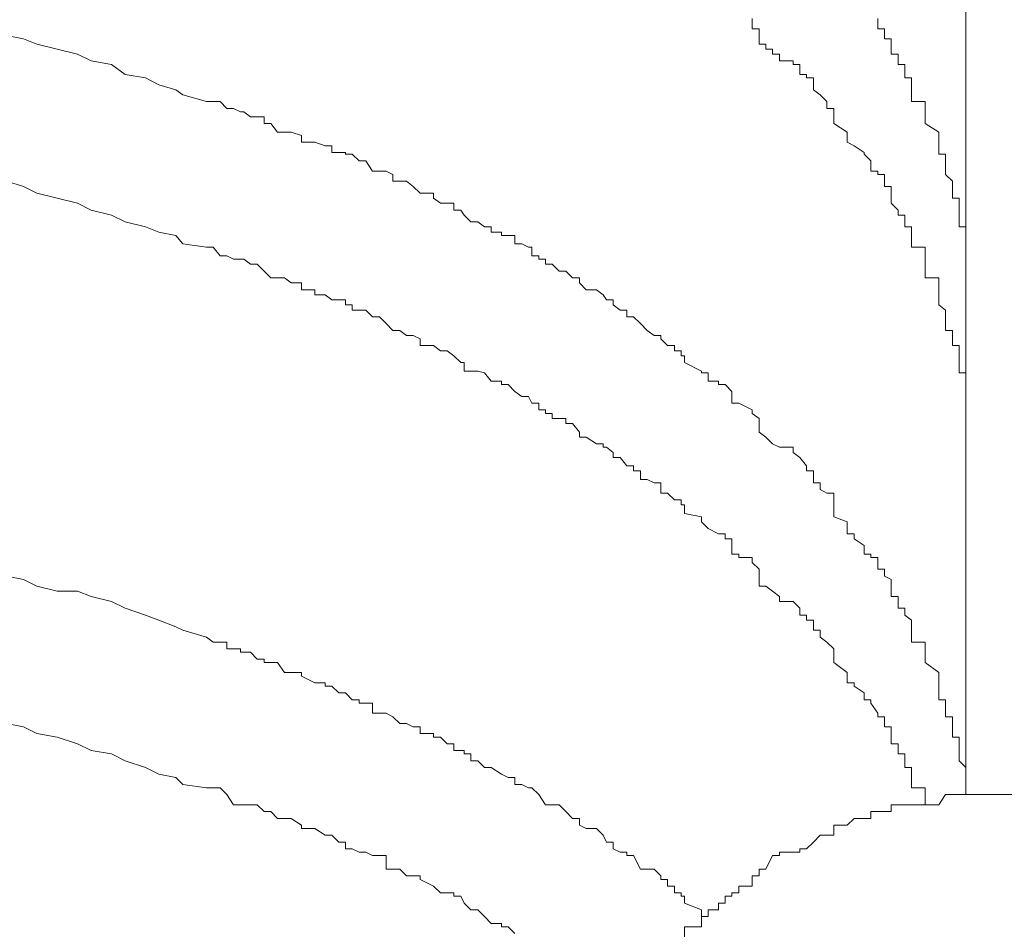
# Model space of a CAD drawing. Units: inches. Extents: x -2681 to 2304, y -2311 to 537.
# Drawn here: x -809 to -804, y -1068 to -1062 of the extents above; entities that cross this region are included whole.
import ezdxf

# ---------------------------------------------------------------- set-up
doc = ezdxf.new("R2010")
doc.units = ezdxf.units.IN
doc.header["$MEASUREMENT"] = 0
doc.layers.add('图层 1', color=7, linetype='Continuous')

msp = doc.modelspace()

# ---------------------------------------------------------------- linework, layer by layer
at = {"layer": '图层 1', "color": 7, "lineweight": 9}
for points in [[(-803.9085, -1061.7075), (-803.9085, -1063.9813)], [(-805.1381, -1062.3028), (-805.1381, -1062.3613), (-805.0991, -1062.3613), (-805.0991, -1062.4004), (-805.0991, -1062.4004), (-805.0991, -1062.4199), (-805.0991, -1062.4199), (-805.0991, -1062.4492), (-805.0601, -1062.4492), (-805.0601, -1062.4785), (-805.021, -1062.4785), (-805.021, -1062.5077), (-804.982, -1062.5077), (-804.982, -1062.5468), (-804.9039, -1062.5468), (-804.9039, -1062.5663), (-804.8649, -1062.5663), (-804.8649, -1062.6248), (-804.8258, -1062.6248), (-804.8258, -1062.6444), (-804.7868, -1062.6444), (-804.7868, -1062.6834), (-804.7868, -1062.7127), (-804.7478, -1062.7419), (-804.7087, -1062.781), (-804.7087, -1062.82), (-804.6697, -1062.82), (-804.6697, -1062.8395), (-804.6697, -1062.8395), (-804.6697, -1062.8688), (-804.6697, -1062.9078), (-804.5916, -1062.9566), (-804.5916, -1062.9762), (-804.5916, -1062.9762), (-804.5916, -1063.0152), (-804.5526, -1063.0347), (-804.4941, -1063.0737), (-804.4941, -1063.0835), (-804.455, -1063.1225), (-804.455, -1063.1811), (-804.416, -1063.1811), (-804.416, -1063.2006), (-804.3769, -1063.2006), (-804.3769, -1063.2396), (-804.3769, -1063.2689), (-804.3379, -1063.2689), (-804.3379, -1063.308), (-804.3379, -1063.3372), (-804.3379, -1063.3665), (-804.2989, -1063.4055), (-804.2989, -1063.4348), (-804.2598, -1063.4348), (-804.2598, -1063.4739), (-804.2598, -1063.5031), (-804.2208, -1063.5031), (-804.2208, -1063.5324), (-804.2208, -1063.5519), (-804.2208, -1063.5519), (-804.2208, -1063.6007)], [(-804.416, -1062.3028), (-804.416, -1062.3613), (-804.3769, -1062.3613), (-804.3769, -1062.4004), (-804.3769, -1062.4199), (-804.3379, -1062.4199), (-804.3379, -1062.4492), (-804.3379, -1062.4785), (-804.3379, -1062.5077), (-804.2989, -1062.5077), (-804.2989, -1062.5468), (-804.2989, -1062.5663), (-804.2598, -1062.5663), (-804.2598, -1062.6248), (-804.2598, -1062.6444), (-804.2208, -1062.6444), (-804.2208, -1062.6834), (-804.2208, -1062.7127), (-804.2208, -1062.7127)], [(-809.432, -1062.4004), (-809.3344, -1062.4199), (-809.2563, -1062.4492), (-809.1392, -1062.4785), (-809.0221, -1062.5077), (-808.9441, -1062.5468), (-808.827, -1062.5663), (-808.7489, -1062.6248), (-808.6318, -1062.6444), (-808.5537, -1062.6834), (-808.4561, -1062.7127), (-808.4171, -1062.7419), (-808.2805, -1062.781)], [(-804.2208, -1062.7127), (-804.2208, -1062.7419), (-804.2208, -1062.781), (-804.1427, -1062.781), (-804.1427, -1062.82), (-804.1427, -1062.8395), (-804.1427, -1062.8395), (-804.1427, -1062.8688), (-804.1427, -1062.9078), (-804.0647, -1062.9566), (-804.0647, -1062.9762), (-804.0647, -1063.0152), (-804.0647, -1063.0152), (-804.0647, -1063.0347), (-804.0647, -1063.0737), (-804.0647, -1063.0835), (-804.0256, -1063.0835), (-804.0256, -1063.1225), (-804.0256, -1063.1811), (-804.0256, -1063.2006), (-803.9866, -1063.2396), (-803.9866, -1063.2689), (-803.9866, -1063.308), (-803.9866, -1063.3372), (-803.9476, -1063.3372)], [(-807.2851, -1063.1811), (-807.3241, -1063.1811), (-807.3631, -1063.1225), (-807.4022, -1063.1225), (-807.4412, -1063.0835), (-807.4412, -1063.0835), (-807.4802, -1063.0835), (-807.4802, -1063.0737), (-807.5193, -1063.0737), (-807.5583, -1063.0737), (-807.5583, -1063.0347), (-807.5973, -1063.0347), (-807.5973, -1063.0347), (-807.6559, -1063.0152), (-807.6559, -1063.0152), (-807.734, -1063.0152), (-807.734, -1062.9762), (-807.734, -1062.9762), (-807.7925, -1062.9566), (-807.8316, -1062.9566), (-807.8706, -1062.9566), (-807.9096, -1062.9078), (-807.9487, -1062.9078), (-807.9487, -1062.8688), (-807.9877, -1062.8688), (-808.0267, -1062.8688), (-808.0658, -1062.8395), (-808.0853, -1062.8395), (-808.1243, -1062.82), (-808.1634, -1062.82), (-808.1634, -1062.82), (-808.2024, -1062.781), (-808.2414, -1062.781), (-808.2805, -1062.781)], [(-807.2851, -1063.1811), (-807.246, -1063.1811), (-807.207, -1063.2006), (-807.207, -1063.2396), (-807.168, -1063.2396), (-807.1289, -1063.2396), (-807.0899, -1063.2689), (-807.0509, -1063.308), (-807.0509, -1063.308), (-806.9728, -1063.308), (-806.9728, -1063.3372), (-806.9338, -1063.3665), (-806.8947, -1063.3665), (-806.8557, -1063.3665), (-806.8557, -1063.4055), (-806.8166, -1063.4055), (-806.7971, -1063.4348), (-806.7971, -1063.4348), (-806.7581, -1063.4739), (-806.7191, -1063.4739), (-806.68, -1063.5031), (-806.641, -1063.5031), (-806.641, -1063.5324), (-806.5824, -1063.5324), (-806.5824, -1063.5519), (-806.5434, -1063.5519), (-806.5044, -1063.5519), (-806.5044, -1063.6007), (-806.4653, -1063.6007), (-806.4263, -1063.6202), (-806.4068, -1063.6202), (-806.4068, -1063.669), (-806.3677, -1063.669), (-806.3677, -1063.6885), (-806.3287, -1063.6885), (-806.3287, -1063.7178), (-806.2897, -1063.7178), (-806.2506, -1063.7569), (-806.2116, -1063.7569), (-806.1726, -1063.7959), (-806.1335, -1063.7959), (-806.1335, -1063.8252), (-806.0945, -1063.8642), (-806.0359, -1063.8642), (-805.9969, -1063.8935), (-805.9774, -1063.9228), (-805.9384, -1063.9228), (-805.9384, -1063.952), (-805.8993, -1063.9813), (-805.8603, -1063.9813), (-805.8603, -1064.0203), (-805.8212, -1064.0203), (-805.7822, -1064.0594), (-805.7432, -1064.0984), (-805.7041, -1064.1277), (-805.6651, -1064.1277)], [(-809.432, -1063.2396), (-809.3344, -1063.2689), (-809.2563, -1063.308), (-809.1392, -1063.3372), (-809.0221, -1063.3665), (-808.9441, -1063.4055), (-808.827, -1063.4348), (-808.7489, -1063.4739), (-808.6318, -1063.5031), (-808.5537, -1063.5324), (-808.4561, -1063.5519), (-808.4171, -1063.6007), (-808.2805, -1063.6202)], [(-803.9476, -1063.3372), (-803.9476, -1063.3665), (-803.9476, -1063.4055), (-803.9476, -1063.4348), (-803.9476, -1063.4739), (-803.9476, -1063.5031), (-803.9085, -1063.5031), (-803.9085, -1063.5324), (-803.9085, -1063.5519), (-803.9085, -1063.6007), (-803.9085, -1063.6202), (-803.9085, -1063.669), (-803.9085, -1063.6885), (-803.9085, -1063.7178), (-803.9085, -1063.7178), (-803.9085, -1063.7569), (-803.9085, -1063.7959), (-803.9085, -1063.8252), (-803.9085, -1063.8642), (-803.9085, -1063.8935), (-803.9085, -1063.9228), (-803.9085, -1063.952), (-803.9085, -1063.9813)], [(-808.2805, -1063.6202), (-808.2414, -1063.6202), (-808.2024, -1063.669), (-808.1634, -1063.669), (-808.1634, -1063.669), (-808.1243, -1063.6885), (-808.0853, -1063.6885), (-808.0658, -1063.6885), (-808.0267, -1063.7178), (-807.9877, -1063.7178), (-807.9487, -1063.7569), (-807.9487, -1063.7569), (-807.9096, -1063.7959), (-807.8706, -1063.7959), (-807.8316, -1063.7959), (-807.7925, -1063.8252), (-807.734, -1063.8252), (-807.734, -1063.8252), (-807.734, -1063.8642), (-807.6559, -1063.8642), (-807.6559, -1063.8935), (-807.5973, -1063.8935), (-807.5973, -1063.8935), (-807.5583, -1063.9228), (-807.5193, -1063.9228), (-807.4802, -1063.9228), (-807.4802, -1063.952), (-807.4412, -1063.952), (-807.4412, -1063.9813), (-807.4022, -1063.9813), (-807.3631, -1063.9813), (-807.3241, -1064.0203), (-807.2851, -1064.0203), (-807.246, -1064.0594), (-807.207, -1064.0984), (-807.207, -1064.0984), (-807.168, -1064.0984), (-807.1289, -1064.1277), (-807.0899, -1064.1277), (-807.0509, -1064.1472), (-807.0509, -1064.1862), (-806.9728, -1064.1862), (-806.9728, -1064.1862), (-806.9338, -1064.2155), (-806.8947, -1064.2155), (-806.8557, -1064.2448), (-806.8166, -1064.2838), (-806.7971, -1064.2838), (-806.7971, -1064.3326), (-806.7581, -1064.3326), (-806.7191, -1064.3326), (-806.68, -1064.3424), (-806.641, -1064.3912), (-806.5824, -1064.3912), (-806.5824, -1064.4107), (-806.5434, -1064.4107), (-806.5044, -1064.4497), (-806.4653, -1064.479), (-806.4263, -1064.479)], [(-804.2208, -1063.6007), (-804.2208, -1063.6202), (-804.1427, -1063.6202), (-804.1427, -1063.669), (-804.1427, -1063.6885), (-804.1427, -1063.7178), (-804.1427, -1063.7569), (-804.1427, -1063.7959), (-804.0647, -1063.7959), (-804.0647, -1063.8252), (-804.0647, -1063.8642), (-804.0647, -1063.8935), (-804.0647, -1063.9228), (-804.0647, -1063.952), (-804.0256, -1063.9813), (-804.0256, -1064.0203), (-804.0256, -1064.0594), (-804.0256, -1064.0984), (-803.9866, -1064.0984), (-803.9866, -1064.1277), (-803.9866, -1064.1472), (-803.9866, -1064.1862), (-803.9476, -1064.1862)], [(-803.9085, -1064.4107), (-803.9085, -1064.3912), (-803.9085, -1064.3424), (-803.9085, -1064.3326), (-803.9085, -1064.2838), (-803.9085, -1064.2448), (-803.9085, -1064.2155), (-803.9085, -1064.2155), (-803.9085, -1064.1862), (-803.9085, -1064.1472), (-803.9085, -1064.1277), (-803.9085, -1064.0984), (-803.9085, -1064.0594), (-803.9085, -1064.0203), (-803.9085, -1063.9813)], [(-805.6651, -1064.1277), (-805.6651, -1064.1472), (-805.6261, -1064.1862), (-805.587, -1064.1862), (-805.587, -1064.2155), (-805.548, -1064.2155), (-805.548, -1064.2448), (-805.5285, -1064.2448), (-805.5285, -1064.2838), (-805.5285, -1064.2838), (-805.4309, -1064.3326), (-805.4309, -1064.3326), (-805.4309, -1064.3424), (-805.3919, -1064.3424), (-805.3919, -1064.3912), (-805.3333, -1064.3912), (-805.3333, -1064.4107), (-805.2943, -1064.4107), (-805.2552, -1064.4497), (-805.2552, -1064.479), (-805.2552, -1064.518), (-805.2162, -1064.518), (-805.1381, -1064.5571), (-805.1381, -1064.5766), (-805.0991, -1064.6059), (-805.0991, -1064.6059), (-805.0991, -1064.6352), (-805.0991, -1064.6352), (-805.0991, -1064.6839), (-805.0601, -1064.7132), (-805.021, -1064.7523), (-804.982, -1064.7718), (-804.9039, -1064.7718), (-804.9039, -1064.801), (-804.8649, -1064.8303)], [(-803.9085, -1064.4107), (-803.9085, -1064.3912), (-803.9085, -1064.3424), (-803.9476, -1064.3424), (-803.9476, -1064.3326), (-803.9476, -1064.2838), (-803.9476, -1064.2448), (-803.9476, -1064.2155), (-803.9476, -1064.1862)], [(-803.9085, -1064.8303), (-803.9085, -1064.801), (-803.9085, -1064.7718), (-803.9085, -1064.7523), (-803.9085, -1064.7132), (-803.9085, -1064.6839), (-803.9085, -1064.6352), (-803.9085, -1064.6059), (-803.9085, -1064.5766), (-803.9085, -1064.5571), (-803.9085, -1064.518), (-803.9085, -1064.479), (-803.9085, -1064.4497), (-803.9085, -1064.4107)], [(-806.4263, -1064.479), (-806.4068, -1064.518), (-806.3677, -1064.518), (-806.3677, -1064.5571), (-806.3677, -1064.5571), (-806.3287, -1064.5571), (-806.3287, -1064.5766), (-806.2897, -1064.5766), (-806.2897, -1064.6059), (-806.2506, -1064.6059), (-806.2116, -1064.6059), (-806.2116, -1064.6352), (-806.1726, -1064.6352), (-806.1335, -1064.6839), (-806.1335, -1064.6839), (-806.1335, -1064.7132), (-806.0945, -1064.7132), (-806.0359, -1064.7523), (-805.9969, -1064.7523), (-805.9969, -1064.7718), (-805.9774, -1064.7718), (-805.9384, -1064.801), (-805.9384, -1064.801), (-805.9384, -1064.8303), (-805.8993, -1064.8303), (-805.8603, -1064.8791), (-805.8212, -1064.8791), (-805.8212, -1064.9084), (-805.7822, -1064.9084), (-805.7822, -1064.9572), (-805.7432, -1064.9572), (-805.7041, -1064.9767), (-805.6651, -1064.9767)], [(-804.8649, -1064.8303), (-804.8258, -1064.8791), (-804.8258, -1064.9084), (-804.7868, -1064.9084), (-804.7868, -1064.9572), (-804.7868, -1064.9572), (-804.7868, -1064.9767), (-804.7478, -1064.9767), (-804.7478, -1065.0157), (-804.7087, -1065.0353), (-804.6697, -1065.0353), (-804.6697, -1065.0743), (-804.6697, -1065.1036), (-804.6697, -1065.1524), (-804.6697, -1065.1524), (-804.6697, -1065.1719), (-804.5916, -1065.2012), (-804.5916, -1065.2402), (-804.5916, -1065.2695), (-804.5526, -1065.2695), (-804.5526, -1065.2987), (-804.4941, -1065.3378), (-804.4941, -1065.3866), (-804.455, -1065.3866), (-804.455, -1065.4061), (-804.416, -1065.4061), (-804.416, -1065.4354), (-804.416, -1065.4744), (-804.3769, -1065.4744), (-804.3769, -1065.5134), (-804.3379, -1065.533), (-804.3379, -1065.572), (-804.3379, -1065.572), (-804.3379, -1065.6013), (-804.3379, -1065.6305), (-804.2989, -1065.6305), (-804.2989, -1065.6598), (-804.2989, -1065.6989), (-804.2598, -1065.6989), (-804.2598, -1065.7379), (-804.2208, -1065.7672), (-804.2208, -1065.8062), (-804.2208, -1065.8257)], [(-803.9085, -1064.8303), (-803.9085, -1066.7723)], [(-805.6651, -1064.9767), (-805.6651, -1065.0157), (-805.6651, -1065.0157), (-805.6651, -1065.0353), (-805.6261, -1065.0353), (-805.587, -1065.0743), (-805.548, -1065.0743), (-805.548, -1065.1036), (-805.5285, -1065.1036), (-805.5285, -1065.1524), (-805.5285, -1065.1524), (-805.4309, -1065.1719), (-805.4309, -1065.2012), (-805.4309, -1065.2012), (-805.3919, -1065.2402), (-805.3333, -1065.2695), (-805.2943, -1065.2695), (-805.2943, -1065.2987), (-805.2552, -1065.2987), (-805.2552, -1065.3378), (-805.2552, -1065.3378), (-805.2552, -1065.3866), (-805.2162, -1065.3866), (-805.2162, -1065.4061), (-805.1381, -1065.4061), (-805.1381, -1065.4354), (-805.1381, -1065.4354), (-805.0991, -1065.4744), (-805.0991, -1065.5134), (-805.0991, -1065.5134), (-805.0991, -1065.533), (-805.0991, -1065.572), (-805.0601, -1065.572), (-805.021, -1065.6013), (-804.982, -1065.6305), (-804.982, -1065.6598), (-804.9039, -1065.6598), (-804.8649, -1065.6989), (-804.8649, -1065.7379), (-804.8258, -1065.7379), (-804.8258, -1065.7672), (-804.7868, -1065.7672), (-804.7868, -1065.8062), (-804.7868, -1065.8257), (-804.7478, -1065.8257), (-804.7478, -1065.8648), (-804.7087, -1065.894), (-804.6697, -1065.9331), (-804.6697, -1065.9526), (-804.6697, -1065.9526), (-804.6697, -1065.9916), (-804.6697, -1065.9916), (-804.6697, -1066.0111), (-804.5916, -1066.0697), (-804.5916, -1066.0892), (-804.5916, -1066.0892), (-804.5916, -1066.1282), (-804.5526, -1066.1282), (-804.5526, -1066.1478), (-804.4941, -1066.1868), (-804.4941, -1066.2258), (-804.455, -1066.2258), (-804.455, -1066.2454), (-804.416, -1066.3039), (-804.416, -1066.3234), (-804.3769, -1066.3234), (-804.3769, -1066.3625), (-804.3769, -1066.382), (-804.3379, -1066.382), (-804.3379, -1066.421), (-804.3379, -1066.421), (-804.3379, -1066.4405), (-804.3379, -1066.4796), (-804.2989, -1066.4796), (-804.2989, -1066.5186), (-804.2989, -1066.5381), (-804.2598, -1066.5381), (-804.2598, -1066.5772), (-804.2598, -1066.6162), (-804.2208, -1066.6162), (-804.2208, -1066.6552), (-804.2208, -1066.6747), (-804.2208, -1066.6747), (-804.2208, -1066.7138)], [(-809.432, -1065.5134), (-809.3344, -1065.533), (-809.2563, -1065.572), (-809.1392, -1065.6013), (-809.0221, -1065.6013), (-808.9441, -1065.6305), (-808.827, -1065.6598), (-808.7489, -1065.6989), (-808.6318, -1065.7379), (-808.5537, -1065.7672), (-808.4561, -1065.8062), (-808.4171, -1065.8257), (-808.2805, -1065.8648)], [(-804.2208, -1065.8257), (-804.2208, -1065.8648), (-804.2208, -1065.894), (-804.1427, -1065.894), (-804.1427, -1065.9331), (-804.1427, -1065.9526), (-804.1427, -1065.9526), (-804.1427, -1065.9916), (-804.1427, -1066.0111), (-804.0647, -1066.0697), (-804.0647, -1066.0892), (-804.0647, -1066.1282), (-804.0647, -1066.1282), (-804.0647, -1066.1478), (-804.0647, -1066.1868), (-804.0647, -1066.2258), (-804.0256, -1066.2258), (-804.0256, -1066.2454), (-804.0256, -1066.3039), (-804.0256, -1066.3234), (-803.9866, -1066.3234), (-803.9866, -1066.3625), (-803.9866, -1066.382), (-803.9866, -1066.421), (-803.9866, -1066.4405), (-803.9476, -1066.4405)], [(-807.2851, -1066.3039), (-807.3241, -1066.3039), (-807.3241, -1066.2454), (-807.3631, -1066.2454), (-807.4022, -1066.2454), (-807.4022, -1066.2258), (-807.4412, -1066.2258), (-807.4412, -1066.2258), (-807.4802, -1066.1868), (-807.5193, -1066.1868), (-807.5583, -1066.1478), (-807.5973, -1066.1478), (-807.5973, -1066.1282), (-807.6559, -1066.1282), (-807.6559, -1066.1282), (-807.734, -1066.0892), (-807.734, -1066.0892), (-807.734, -1066.0697), (-807.7925, -1066.0697), (-807.8316, -1066.0697), (-807.8706, -1066.0111), (-807.9096, -1066.0111), (-807.9487, -1066.0111), (-807.9487, -1065.9916), (-807.9487, -1065.9916), (-807.9877, -1065.9916), (-808.0267, -1065.9526), (-808.0658, -1065.9526), (-808.0853, -1065.9526), (-808.0853, -1065.9331), (-808.1243, -1065.9331), (-808.1634, -1065.9331), (-808.1634, -1065.894), (-808.2024, -1065.894), (-808.2414, -1065.894), (-808.2805, -1065.8648)], [(-807.2851, -1066.3039), (-807.246, -1066.3039), (-807.207, -1066.3234), (-807.207, -1066.3234), (-807.168, -1066.3625), (-807.1289, -1066.3625), (-807.0899, -1066.382), (-807.0509, -1066.382), (-807.0509, -1066.421), (-806.9728, -1066.421), (-806.9728, -1066.4405), (-806.9338, -1066.4405), (-806.8947, -1066.4796), (-806.8557, -1066.4796), (-806.8557, -1066.5186), (-806.8166, -1066.5186), (-806.7971, -1066.5186), (-806.7971, -1066.5381), (-806.7581, -1066.5381), (-806.7581, -1066.5772), (-806.7191, -1066.5772), (-806.68, -1066.6162), (-806.641, -1066.6162), (-806.5824, -1066.6552), (-806.5824, -1066.6552), (-806.5434, -1066.6747), (-806.5044, -1066.6747), (-806.5044, -1066.7138), (-806.4653, -1066.7138), (-806.4263, -1066.7333), (-806.4068, -1066.7333), (-806.3677, -1066.7723), (-806.3677, -1066.7723), (-806.3287, -1066.8309), (-806.2897, -1066.8309), (-806.2506, -1066.8309), (-806.2116, -1066.8699), (-806.1726, -1066.909), (-806.1335, -1066.909), (-806.1335, -1066.948), (-806.0945, -1066.9675), (-806.0359, -1066.9675), (-805.9969, -1067.0065), (-805.9774, -1067.0456), (-805.9384, -1067.0456), (-805.9384, -1067.0846), (-805.8993, -1067.1041), (-805.8603, -1067.1041), (-805.8603, -1067.1236), (-805.8212, -1067.1236), (-805.7822, -1067.2017), (-805.7432, -1067.2017), (-805.7432, -1067.2017), (-805.7041, -1067.2017), (-805.6651, -1067.2408)], [(-809.432, -1066.3625), (-809.3344, -1066.382), (-809.2563, -1066.421), (-809.1392, -1066.4405), (-809.0221, -1066.4796), (-808.9441, -1066.5186), (-808.827, -1066.5381), (-808.7489, -1066.5772), (-808.6318, -1066.6162), (-808.5537, -1066.6552), (-808.4561, -1066.6747), (-808.4171, -1066.7138), (-808.2805, -1066.7333)], [(-803.9085, -1066.7723), (-803.9085, -1066.7333), (-803.9085, -1066.7138), (-803.9085, -1066.6747), (-803.9085, -1066.6552), (-803.9085, -1066.6162), (-803.9476, -1066.5772), (-803.9476, -1066.5381), (-803.9476, -1066.5186), (-803.9476, -1066.4796), (-803.9476, -1066.4405)], [(-808.2805, -1066.7333), (-808.2414, -1066.7333), (-808.2024, -1066.7333), (-808.1634, -1066.7723), (-808.1634, -1066.7723), (-808.1243, -1066.8309), (-808.0853, -1066.8309), (-808.0658, -1066.8309), (-808.0267, -1066.8309), (-807.9877, -1066.8309), (-807.9487, -1066.8699), (-807.9487, -1066.8699), (-807.9096, -1066.8699), (-807.8706, -1066.909), (-807.8316, -1066.909), (-807.7925, -1066.909), (-807.734, -1066.948), (-807.734, -1066.948), (-807.734, -1066.9675), (-807.6559, -1066.9675), (-807.6559, -1066.9675), (-807.5973, -1067.0065), (-807.5973, -1067.0065), (-807.5583, -1067.0065), (-807.5193, -1067.0456), (-807.4802, -1067.0456), (-807.4802, -1067.0846), (-807.4412, -1067.0846), (-807.4412, -1067.0846), (-807.4022, -1067.1041), (-807.3631, -1067.1041), (-807.3241, -1067.1236), (-807.2851, -1067.1236), (-807.246, -1067.1236), (-807.246, -1067.2017), (-807.207, -1067.2017), (-807.207, -1067.2017), (-807.168, -1067.2017), (-807.1289, -1067.2408), (-807.0899, -1067.2408), (-807.0509, -1067.2408), (-807.0509, -1067.2603), (-807.0509, -1067.2603), (-806.9728, -1067.2993), (-806.9728, -1067.2993), (-806.9338, -1067.3383), (-806.8947, -1067.3383), (-806.8557, -1067.3383), (-806.8557, -1067.3579), (-806.8166, -1067.3579), (-806.7971, -1067.3969), (-806.7971, -1067.3969), (-806.7581, -1067.4359), (-806.7191, -1067.4359), (-806.68, -1067.475), (-806.641, -1067.514), (-806.5824, -1067.514), (-806.5824, -1067.5335), (-806.5434, -1067.5335), (-806.5044, -1067.5725)], [(-804.1427, -1066.8309), (-804.1427, -1066.7723), (-804.1427, -1066.7333), (-804.2208, -1066.7333), (-804.2208, -1066.7138)], [(-805.3919, -1067.475), (-805.4309, -1067.475), (-805.4309, -1067.4359), (-805.4309, -1067.4359), (-805.5285, -1067.3969), (-805.5285, -1067.3579), (-805.548, -1067.3579), (-805.548, -1067.3383), (-805.587, -1067.3383), (-805.587, -1067.2993), (-805.6261, -1067.2993), (-805.6261, -1067.2603), (-805.6651, -1067.2603), (-805.6651, -1067.2408)]]:
    msp.add_lwpolyline(points, dxfattribs=at)
msp.add_open_spline([(-801.1761, -1068.9876), (-801.1761, -1068.9876), (-801.1761, -1068.9681), (-801.1761, -1068.9681), (-801.1761, -1068.9681), (-801.1761, -1068.9095), (-801.1761, -1068.9095), (-801.1761, -1068.9095), (-801.1761, -1068.89), (-801.1761, -1068.89), (-801.1761, -1068.89), (-801.2151, -1068.8705), (-801.2151, -1068.8705), (-801.2151, -1068.8705), (-801.2151, -1068.8119), (-801.2151, -1068.8119), (-801.2151, -1068.8119), (-801.2151, -1068.7924), (-801.2151, -1068.7924), (-801.2151, -1068.7924), (-801.2151, -1068.7534), (-801.2151, -1068.7534), (-801.2151, -1068.7534), (-801.2151, -1068.7338), (-801.2151, -1068.7338), (-801.2151, -1068.7338), (-801.2151, -1068.6948), (-801.2151, -1068.6948), (-801.2151, -1068.6948), (-801.2541, -1068.6948), (-801.2541, -1068.6948), (-801.2541, -1068.6948), (-801.2541, -1068.6753), (-801.2541, -1068.6753), (-801.2541, -1068.6753), (-801.2541, -1068.6363), (-801.2541, -1068.6363), (-801.2541, -1068.6363), (-801.2541, -1068.5972), (-801.2541, -1068.5972), (-801.2541, -1068.5972), (-801.2932, -1068.5582), (-801.2932, -1068.5582), (-801.2932, -1068.5582), (-801.2932, -1068.5192), (-801.2932, -1068.5192), (-801.2932, -1068.5192), (-801.2932, -1068.4996), (-801.2932, -1068.4996), (-801.2932, -1068.4996), (-801.2932, -1068.4606), (-801.2932, -1068.4606), (-801.2932, -1068.4606), (-801.2932, -1068.4606), (-801.2932, -1068.4606), (-801.2932, -1068.4606), (-801.2932, -1068.4216), (-801.2932, -1068.4216), (-801.2932, -1068.4216), (-801.2932, -1068.402), (-801.2932, -1068.402), (-801.2932, -1068.402), (-801.3127, -1068.363), (-801.3127, -1068.363), (-801.3127, -1068.363), (-801.3127, -1068.3435), (-801.3127, -1068.3435), (-801.3127, -1068.3435), (-801.3127, -1068.3045), (-801.3127, -1068.3045), (-801.3127, -1068.3045), (-801.3517, -1068.3045), (-801.3517, -1068.3045), (-801.3517, -1068.3045), (-801.3517, -1068.2654), (-801.3517, -1068.2654), (-801.3517, -1068.2654), (-801.3517, -1068.2264), (-801.3517, -1068.2264), (-801.3517, -1068.2264), (-801.3908, -1068.1874), (-801.3908, -1068.1874), (-801.3908, -1068.1874), (-801.3908, -1068.1678), (-801.3908, -1068.1678), (-801.3908, -1068.1678), (-801.4298, -1068.1288), (-801.4298, -1068.1288), (-801.4298, -1068.1288), (-801.4298, -1068.1093), (-801.4298, -1068.1093), (-801.4298, -1068.1093), (-801.4298, -1068.1093), (-801.4298, -1068.1093), (-801.4298, -1068.1093), (-801.4298, -1068.0702), (-801.4298, -1068.0702), (-801.4298, -1068.0702), (-801.4298, -1068.0507), (-801.4298, -1068.0507), (-801.4298, -1068.0507), (-801.5274, -1068.0507), (-801.5274, -1068.0507), (-801.5274, -1068.0507), (-801.5274, -1067.9922), (-801.5274, -1067.9922), (-801.5274, -1067.9922), (-801.5274, -1067.9727), (-801.5274, -1067.9727), (-801.5274, -1067.9727), (-801.5274, -1067.9727), (-801.5274, -1067.9727), (-801.5274, -1067.9727), (-801.5274, -1067.9336), (-801.5274, -1067.9336), (-801.5274, -1067.9336), (-801.5664, -1067.8946), (-801.5664, -1067.8946), (-801.5664, -1067.8946), (-801.5664, -1067.8556), (-801.5664, -1067.8556), (-801.5664, -1067.8556), (-801.6054, -1067.8556), (-801.6054, -1067.8556), (-801.6054, -1067.8556), (-801.6054, -1067.836), (-801.6054, -1067.836), (-801.6054, -1067.836), (-801.6445, -1067.836), (-801.6445, -1067.836), (-801.6445, -1067.836), (-801.6445, -1067.797), (-801.6445, -1067.797), (-801.6445, -1067.797), (-801.6445, -1067.758), (-801.6445, -1067.758), (-801.6445, -1067.758), (-801.6835, -1067.758), (-801.6835, -1067.758), (-801.6835, -1067.758), (-801.6835, -1067.7384), (-801.6835, -1067.7384), (-801.6835, -1067.7384), (-801.7226, -1067.7384), (-801.7226, -1067.7384), (-801.7226, -1067.7384), (-801.7226, -1067.6994), (-801.7226, -1067.6994), (-801.7226, -1067.6994), (-801.7226, -1067.6994), (-801.7226, -1067.6994), (-801.7226, -1067.6994), (-801.7226, -1067.6799), (-801.7226, -1067.6799), (-801.7226, -1067.6799), (-801.7421, -1067.6213), (-801.7421, -1067.6213), (-801.7421, -1067.6213), (-801.7421, -1067.6213), (-801.7421, -1067.6213), (-801.7421, -1067.6213), (-801.7811, -1067.6213), (-801.7811, -1067.6213), (-801.7811, -1067.6213), (-801.7811, -1067.5725), (-801.7811, -1067.5725), (-801.7811, -1067.5725), (-801.8201, -1067.5725), (-801.8201, -1067.5725), (-801.8201, -1067.5725), (-801.8201, -1067.5335), (-801.8201, -1067.5335), (-801.8201, -1067.5335), (-801.8592, -1067.5335), (-801.8592, -1067.5335), (-801.8592, -1067.5335), (-801.8592, -1067.514), (-801.8592, -1067.514), (-801.8592, -1067.514), (-801.8982, -1067.514), (-801.8982, -1067.514), (-801.8982, -1067.514), (-801.8982, -1067.475), (-801.8982, -1067.475), (-801.8982, -1067.475), (-801.9372, -1067.475), (-801.9372, -1067.475), (-801.9372, -1067.475), (-801.9372, -1067.4359), (-801.9372, -1067.4359), (-801.9372, -1067.4359), (-801.9372, -1067.4359), (-801.9372, -1067.4359), (-801.9372, -1067.4359), (-801.9372, -1067.3969), (-801.9372, -1067.3969), (-801.9372, -1067.3969), (-801.9763, -1067.3969), (-801.9763, -1067.3969), (-801.9763, -1067.3969), (-801.9763, -1067.3579), (-801.9763, -1067.3579), (-801.9763, -1067.3579), (-802.0153, -1067.3579), (-802.0153, -1067.3579), (-802.0153, -1067.3579), (-802.0544, -1067.3383), (-802.0544, -1067.3383), (-802.0544, -1067.3383), (-802.1129, -1067.2993), (-802.1129, -1067.2993), (-802.1129, -1067.2993), (-802.1129, -1067.2993), (-802.1129, -1067.2993), (-802.1129, -1067.2993), (-802.1129, -1067.2603), (-802.1129, -1067.2603), (-802.1129, -1067.2603), (-802.1715, -1067.2603), (-802.1715, -1067.2603), (-802.1715, -1067.2603), (-802.1715, -1067.2408), (-802.1715, -1067.2408), (-802.1715, -1067.2408), (-802.1715, -1067.2408), (-802.1715, -1067.2408), (-802.1715, -1067.2408), (-802.2105, -1067.2017), (-802.2105, -1067.2017), (-802.2105, -1067.2017), (-802.2495, -1067.2017), (-802.2495, -1067.2017), (-802.2495, -1067.2017), (-802.2495, -1067.2017), (-802.2495, -1067.2017), (-802.2495, -1067.2017), (-802.2886, -1067.2017), (-802.2886, -1067.2017), (-802.2886, -1067.2017), (-802.3276, -1067.2017), (-802.3276, -1067.2017), (-802.3276, -1067.2017), (-802.3276, -1067.1236), (-802.3276, -1067.1236), (-802.3276, -1067.1236), (-802.3666, -1067.1236), (-802.3666, -1067.1236), (-802.3666, -1067.1236), (-802.3666, -1067.1041), (-802.3666, -1067.1041), (-802.3666, -1067.1041), (-802.4057, -1067.1041), (-802.4057, -1067.1041), (-802.4057, -1067.1041), (-802.4057, -1067.0846), (-802.4057, -1067.0846), (-802.4057, -1067.0846), (-802.4447, -1067.0846), (-802.4447, -1067.0846), (-802.4447, -1067.0846), (-802.4837, -1067.0846), (-802.4837, -1067.0846), (-802.4837, -1067.0846), (-802.4837, -1067.0456), (-802.4837, -1067.0456), (-802.4837, -1067.0456), (-802.5228, -1067.0456), (-802.5228, -1067.0456), (-802.5228, -1067.0456), (-802.5228, -1067.0456), (-802.5228, -1067.0456), (-802.5228, -1067.0456), (-802.5228, -1067.0065), (-802.5228, -1067.0065), (-802.5228, -1067.0065), (-802.5618, -1067.0065), (-802.5618, -1067.0065), (-802.5618, -1067.0065), (-802.5813, -1067.0065), (-802.5813, -1067.0065), (-802.5813, -1067.0065), (-802.5813, -1066.9675), (-802.5813, -1066.9675), (-802.5813, -1066.9675), (-802.6204, -1066.9675), (-802.6204, -1066.9675), (-802.6204, -1066.9675), (-802.6789, -1066.9675), (-802.6789, -1066.9675), (-802.6789, -1066.9675), (-802.6789, -1066.948), (-802.6789, -1066.948), (-802.6789, -1066.948), (-802.7179, -1066.948), (-802.7179, -1066.948), (-802.7179, -1066.948), (-802.757, -1066.948), (-802.757, -1066.948), (-802.757, -1066.948), (-802.796, -1066.909), (-802.796, -1066.909), (-802.796, -1066.909), (-802.796, -1066.909), (-802.796, -1066.909), (-802.796, -1066.909), (-802.8741, -1066.909), (-802.8741, -1066.909), (-802.8741, -1066.909), (-802.9131, -1066.8699), (-802.9131, -1066.8699), (-802.9131, -1066.8699), (-802.9131, -1066.8699), (-802.9131, -1066.8699), (-802.9131, -1066.8699), (-802.9522, -1066.8699), (-802.9522, -1066.8699), (-802.9522, -1066.8699), (-802.9912, -1066.8699), (-802.9912, -1066.8699), (-802.9912, -1066.8699), (-802.9912, -1066.8309), (-802.9912, -1066.8309), (-802.9912, -1066.8309), (-803.0107, -1066.8309), (-803.0107, -1066.8309), (-803.0107, -1066.8309), (-803.0107, -1066.8309), (-803.0107, -1066.8309), (-803.0107, -1066.8309), (-803.0497, -1066.8309), (-803.0497, -1066.8309), (-803.0497, -1066.8309), (-803.0888, -1066.8309), (-803.0888, -1066.8309), (-803.0888, -1066.8309), (-803.1278, -1066.8309), (-803.1278, -1066.8309), (-803.1278, -1066.8309), (-803.1669, -1066.8309), (-803.1669, -1066.8309), (-803.1669, -1066.8309), (-803.2254, -1066.8309), (-803.2254, -1066.8309), (-803.2254, -1066.8309), (-803.2644, -1066.8309), (-803.2644, -1066.8309), (-803.2644, -1066.8309), (-803.2644, -1066.8309), (-803.2644, -1066.8309), (-803.2644, -1066.8309), (-803.2644, -1066.7723), (-803.2644, -1066.7723), (-803.2644, -1066.7723), (-803.3035, -1066.7723), (-803.3035, -1066.7723), (-803.3035, -1066.7723), (-803.3425, -1066.7723), (-803.3425, -1066.7723), (-803.3425, -1066.7723), (-803.3815, -1066.7723), (-803.3815, -1066.7723), (-803.3815, -1066.7723), (-803.4206, -1066.7723), (-803.4206, -1066.7723), (-803.4206, -1066.7723), (-803.4401, -1066.7723), (-803.4401, -1066.7723), (-803.4401, -1066.7723), (-803.4791, -1066.7723), (-803.4791, -1066.7723), (-803.4791, -1066.7723), (-803.4791, -1066.7723), (-803.4791, -1066.7723), (-803.4791, -1066.7723), (-803.5182, -1066.7723), (-803.5182, -1066.7723), (-803.5182, -1066.7723), (-803.5572, -1066.7723), (-803.5572, -1066.7723), (-803.5572, -1066.7723), (-803.5962, -1066.7723), (-803.5962, -1066.7723), (-803.5962, -1066.7723), (-803.6353, -1066.7723), (-803.6353, -1066.7723), (-803.6353, -1066.7723), (-803.6353, -1066.7723), (-803.6353, -1066.7723), (-803.6353, -1066.7723), (-803.7133, -1066.7723), (-803.7133, -1066.7723), (-803.7133, -1066.7723), (-803.7133, -1066.7723), (-803.7133, -1066.7723), (-803.7133, -1066.7723), (-803.7524, -1066.7723), (-803.7524, -1066.7723), (-803.7524, -1066.7723), (-803.8109, -1066.7723), (-803.8109, -1066.7723), (-803.8109, -1066.7723), (-803.85, -1066.7723), (-803.85, -1066.7723), (-803.85, -1066.7723), (-803.8695, -1066.7723), (-803.8695, -1066.7723), (-803.8695, -1066.7723), (-803.9085, -1066.7723), (-803.9085, -1066.7723), (-803.9085, -1066.7723), (-803.9085, -1066.7723), (-803.9085, -1066.7723), (-803.9085, -1066.7723), (-803.9476, -1066.7723), (-803.9476, -1066.7723), (-803.9476, -1066.7723), (-803.9866, -1066.7723), (-803.9866, -1066.7723), (-803.9866, -1066.7723), (-804.0256, -1066.7723), (-804.0256, -1066.7723), (-804.0256, -1066.7723), (-804.0647, -1066.8309), (-804.0647, -1066.8309), (-804.0647, -1066.8309), (-804.0647, -1066.8309), (-804.0647, -1066.8309), (-804.0647, -1066.8309), (-804.1427, -1066.8309), (-804.1427, -1066.8309), (-804.1427, -1066.8309), (-804.1427, -1066.8309), (-804.1427, -1066.8309), (-804.1427, -1066.8309), (-804.2208, -1066.8309), (-804.2208, -1066.8309), (-804.2208, -1066.8309), (-804.2208, -1066.8309), (-804.2208, -1066.8309), (-804.2208, -1066.8309), (-804.2208, -1066.8309), (-804.2208, -1066.8309), (-804.2208, -1066.8309), (-804.2598, -1066.8309), (-804.2598, -1066.8309), (-804.2598, -1066.8309), (-804.2989, -1066.8309), (-804.2989, -1066.8309), (-804.2989, -1066.8309), (-804.3379, -1066.8309), (-804.3379, -1066.8309), (-804.3379, -1066.8309), (-804.3379, -1066.8699), (-804.3379, -1066.8699), (-804.3379, -1066.8699), (-804.3769, -1066.8699), (-804.3769, -1066.8699), (-804.3769, -1066.8699), (-804.416, -1066.8699), (-804.416, -1066.8699), (-804.416, -1066.8699), (-804.455, -1066.8699), (-804.455, -1066.8699), (-804.455, -1066.8699), (-804.455, -1066.909), (-804.455, -1066.909), (-804.455, -1066.909), (-804.4941, -1066.909), (-804.4941, -1066.909), (-804.4941, -1066.909), (-804.5526, -1066.909), (-804.5526, -1066.909), (-804.5526, -1066.909), (-804.5916, -1066.948), (-804.5916, -1066.948), (-804.5916, -1066.948), (-804.5916, -1066.948), (-804.5916, -1066.948), (-804.5916, -1066.948), (-804.6697, -1066.948), (-804.6697, -1066.948), (-804.6697, -1066.948), (-804.6697, -1066.9675), (-804.6697, -1066.9675), (-804.6697, -1066.9675), (-804.6697, -1066.9675), (-804.6697, -1066.9675), (-804.6697, -1066.9675), (-804.6697, -1066.9675), (-804.6697, -1066.9675), (-804.6697, -1066.9675), (-804.6697, -1067.0065), (-804.6697, -1067.0065), (-804.6697, -1067.0065), (-804.7087, -1067.0065), (-804.7087, -1067.0065), (-804.7087, -1067.0065), (-804.7478, -1067.0065), (-804.7478, -1067.0065), (-804.7478, -1067.0065), (-804.7868, -1067.0456), (-804.7868, -1067.0456), (-804.7868, -1067.0456), (-804.7868, -1067.0456), (-804.7868, -1067.0456), (-804.7868, -1067.0456), (-804.8258, -1067.0846), (-804.8258, -1067.0846), (-804.8258, -1067.0846), (-804.8649, -1067.0846), (-804.8649, -1067.0846), (-804.8649, -1067.0846), (-804.8649, -1067.1041), (-804.8649, -1067.1041), (-804.8649, -1067.1041), (-804.9039, -1067.1041), (-804.9039, -1067.1041), (-804.9039, -1067.1041), (-804.982, -1067.1041), (-804.982, -1067.1041), (-804.982, -1067.1041), (-804.982, -1067.1236), (-804.982, -1067.1236), (-804.982, -1067.1236), (-805.021, -1067.1236), (-805.021, -1067.1236), (-805.021, -1067.1236), (-805.0601, -1067.2017), (-805.0601, -1067.2017), (-805.0601, -1067.2017), (-805.0991, -1067.2017), (-805.0991, -1067.2017), (-805.0991, -1067.2017), (-805.0991, -1067.2017), (-805.0991, -1067.2017), (-805.0991, -1067.2017), (-805.0991, -1067.2017), (-805.0991, -1067.2017), (-805.0991, -1067.2017), (-805.0991, -1067.2408), (-805.0991, -1067.2408), (-805.0991, -1067.2408), (-805.1381, -1067.2408), (-805.1381, -1067.2408), (-805.1381, -1067.2408), (-805.1381, -1067.2603), (-805.1381, -1067.2603), (-805.1381, -1067.2603), (-805.1381, -1067.2603), (-805.1381, -1067.2603), (-805.1381, -1067.2603), (-805.1381, -1067.2993), (-805.1381, -1067.2993), (-805.1381, -1067.2993), (-805.2162, -1067.2993), (-805.2162, -1067.2993), (-805.2162, -1067.2993), (-805.2162, -1067.3383), (-805.2162, -1067.3383), (-805.2162, -1067.3383), (-805.2552, -1067.3383), (-805.2552, -1067.3383), (-805.2552, -1067.3383), (-805.2552, -1067.3383), (-805.2552, -1067.3383), (-805.2552, -1067.3383), (-805.2552, -1067.3579), (-805.2552, -1067.3579), (-805.2552, -1067.3579), (-805.2943, -1067.3579), (-805.2943, -1067.3579), (-805.2943, -1067.3579), (-805.2943, -1067.3969), (-805.2943, -1067.3969), (-805.2943, -1067.3969), (-805.3333, -1067.3969), (-805.3333, -1067.3969), (-805.3333, -1067.3969), (-805.3333, -1067.4359), (-805.3333, -1067.4359), (-805.3333, -1067.4359), (-805.3919, -1067.4359), (-805.3919, -1067.4359), (-805.3919, -1067.4359), (-805.3919, -1067.475), (-805.3919, -1067.475), (-805.3919, -1067.475), (-805.4309, -1067.475), (-805.4309, -1067.475), (-805.4309, -1067.475), (-805.4309, -1067.514), (-805.4309, -1067.514), (-805.4309, -1067.514), (-805.4309, -1067.514), (-805.4309, -1067.514), (-805.4309, -1067.514), (-805.4309, -1067.5335), (-805.4309, -1067.5335), (-805.4309, -1067.5335), (-805.5285, -1067.5335), (-805.5285, -1067.5335), (-805.5285, -1067.5335), (-805.5285, -1067.5725), (-805.5285, -1067.5725), (-805.5285, -1067.5725), (-805.5285, -1067.5725), (-805.5285, -1067.5725), (-805.5285, -1067.5725), (-805.5285, -1067.6213), (-805.5285, -1067.6213), (-805.5285, -1067.6213), (-805.548, -1067.6213), (-805.548, -1067.6213), (-805.548, -1067.6213), (-805.548, -1067.6213), (-805.548, -1067.6213), (-805.548, -1067.6213), (-805.587, -1067.6213), (-805.587, -1067.6213), (-805.587, -1067.6213), (-805.587, -1067.6799), (-805.587, -1067.6799), (-805.587, -1067.6799), (-805.6261, -1067.6994), (-805.6261, -1067.6994), (-805.6261, -1067.6994), (-805.6261, -1067.7384), (-805.6261, -1067.7384), (-805.6261, -1067.7384), (-805.6651, -1067.7384), (-805.6651, -1067.7384), (-805.6651, -1067.7384), (-805.6651, -1067.758), (-805.6651, -1067.758), (-805.6651, -1067.758), (-805.6651, -1067.758), (-805.6651, -1067.758), (-805.6651, -1067.758), (-805.6651, -1067.797), (-805.6651, -1067.797), (-805.6651, -1067.797), (-805.7041, -1067.836), (-805.7041, -1067.836), (-805.7041, -1067.836), (-805.7041, -1067.8556), (-805.7041, -1067.8556), (-805.7041, -1067.8556), (-805.7432, -1067.8556), (-805.7432, -1067.8556), (-805.7432, -1067.8556), (-805.7432, -1067.8946), (-805.7432, -1067.8946), (-805.7432, -1067.8946), (-805.7822, -1067.9336), (-805.7822, -1067.9336), (-805.7822, -1067.9336), (-805.7822, -1067.9727), (-805.7822, -1067.9727), (-805.7822, -1067.9727), (-805.8212, -1067.9727), (-805.8212, -1067.9727), (-805.8212, -1067.9727), (-805.8212, -1067.9922), (-805.8212, -1067.9922), (-805.8212, -1067.9922), (-805.8212, -1068.0507), (-805.8212, -1068.0507), (-805.8212, -1068.0507), (-805.8603, -1068.0507), (-805.8603, -1068.0507), (-805.8603, -1068.0507), (-805.8603, -1068.0702), (-805.8603, -1068.0702), (-805.8603, -1068.0702), (-805.8993, -1068.1093), (-805.8993, -1068.1093), (-805.8993, -1068.1093), (-805.8993, -1068.1288), (-805.8993, -1068.1288), (-805.8993, -1068.1288), (-805.9384, -1068.1678), (-805.9384, -1068.1678), (-805.9384, -1068.1678), (-805.9384, -1068.1874), (-805.9384, -1068.1874), (-805.9384, -1068.1874), (-805.9384, -1068.2264), (-805.9384, -1068.2264), (-805.9384, -1068.2264), (-805.9384, -1068.2264), (-805.9384, -1068.2264), (-805.9384, -1068.2264), (-805.9384, -1068.2654), (-805.9384, -1068.2654), (-805.9384, -1068.2654), (-805.9384, -1068.3045), (-805.9384, -1068.3045), (-805.9384, -1068.3045), (-805.9774, -1068.3045), (-805.9774, -1068.3045), (-805.9774, -1068.3045), (-805.9774, -1068.3435), (-805.9774, -1068.3435), (-805.9774, -1068.3435), (-805.9774, -1068.363), (-805.9774, -1068.363), (-805.9774, -1068.363), (-805.9969, -1068.402), (-805.9969, -1068.402), (-805.9969, -1068.402), (-805.9969, -1068.4216), (-805.9969, -1068.4216), (-805.9969, -1068.4216), (-805.9969, -1068.4606), (-805.9969, -1068.4606), (-805.9969, -1068.4606), (-806.0359, -1068.4606), (-806.0359, -1068.4606), (-806.0359, -1068.4606), (-806.0359, -1068.4996), (-806.0359, -1068.4996), (-806.0359, -1068.4996), (-806.0359, -1068.5192), (-806.0359, -1068.5192), (-806.0359, -1068.5192), (-806.0359, -1068.5582), (-806.0359, -1068.5582), (-806.0359, -1068.5582), (-806.0945, -1068.5582), (-806.0945, -1068.5582), (-806.0945, -1068.5582), (-806.0945, -1068.5972), (-806.0945, -1068.5972), (-806.0945, -1068.5972), (-806.0945, -1068.6363), (-806.0945, -1068.6363), (-806.0945, -1068.6363), (-806.0945, -1068.6753), (-806.0945, -1068.6753), (-806.0945, -1068.6753), (-806.0945, -1068.6948), (-806.0945, -1068.6948), (-806.0945, -1068.6948), (-806.1335, -1068.6948), (-806.1335, -1068.6948), (-806.1335, -1068.6948), (-806.1335, -1068.7338), (-806.1335, -1068.7338), (-806.1335, -1068.7338), (-806.1335, -1068.7534), (-806.1335, -1068.7534), (-806.1335, -1068.7534), (-806.1335, -1068.7924), (-806.1335, -1068.7924), (-806.1335, -1068.7924), (-806.1335, -1068.8119), (-806.1335, -1068.8119), (-806.1335, -1068.8119), (-806.1335, -1068.8705), (-806.1335, -1068.8705), (-806.1335, -1068.8705), (-806.1335, -1068.8705), (-806.1335, -1068.8705), (-806.1335, -1068.8705), (-806.1335, -1068.89), (-806.1335, -1068.89), (-806.1335, -1068.89), (-806.1335, -1068.9095), (-806.1335, -1068.9095), (-806.1335, -1068.9095), (-806.1335, -1068.9681), (-806.1335, -1068.9681), (-806.1335, -1068.9681), (-806.1335, -1068.9876), (-806.1335, -1068.9876), (-806.1335, -1068.9876), (-806.1335, -1069.0266), (-806.1335, -1069.0266), (-806.1335, -1069.0266), (-806.1335, -1069.0461), (-806.1335, -1069.0461), (-806.1335, -1069.0461), (-806.1335, -1069.0852), (-806.1335, -1069.0852), (-806.1335, -1069.0852), (-806.1335, -1069.1242), (-806.1335, -1069.1242), (-806.1335, -1069.1242), (-806.1335, -1069.1828), (-806.1335, -1069.1828), (-806.1335, -1069.1828), (-806.1726, -1069.1828), (-806.1726, -1069.1828), (-806.1726, -1069.1828), (-806.1726, -1069.1828), (-806.1726, -1069.1828), (-806.1726, -1069.1828), (-806.1726, -1069.2218), (-806.1726, -1069.2218), (-806.1726, -1069.2218), (-806.1726, -1069.2608), (-806.1726, -1069.2608), (-806.1726, -1069.2608), (-806.1726, -1069.2999), (-806.1726, -1069.2999)], degree=3, knots=[0, 0, 0, 0, 1, 1, 1, 2, 2, 2, 3, 3, 3, 4, 4, 4, 5, 5, 5, 6, 6, 6, 7, 7, 7, 8, 8, 8, 9, 9, 9, 10, 10, 10, 11, 11, 11, 12, 12, 12, 13, 13, 13, 14, 14, 14, 15, 15, 15, 16, 16, 16, 17, 17, 17, 18, 18, 18, 19, 19, 19, 20, 20, 20, 21, 21, 21, 22, 22, 22, 23, 23, 23, 24, 24, 24, 25, 25, 25, 26, 26, 26, 27, 27, 27, 28, 28, 28, 29, 29, 29, 30, 30, 30, 31, 31, 31, 32, 32, 32, 33, 33, 33, 34, 34, 34, 35, 35, 35, 36, 36, 36, 37, 37, 37, 38, 38, 38, 39, 39, 39, 40, 40, 40, 41, 41, 41, 42, 42, 42, 43, 43, 43, 44, 44, 44, 45, 45, 45, 46, 46, 46, 47, 47, 47, 48, 48, 48, 49, 49, 49, 50, 50, 50, 51, 51, 51, 52, 52, 52, 53, 53, 53, 54, 54, 54, 55, 55, 55, 56, 56, 56, 57, 57, 57, 58, 58, 58, 59, 59, 59, 60, 60, 60, 61, 61, 61, 62, 62, 62, 63, 63, 63, 64, 64, 64, 65, 65, 65, 66, 66, 66, 67, 67, 67, 68, 68, 68, 69, 69, 69, 70, 70, 70, 71, 71, 71, 72, 72, 72, 73, 73, 73, 74, 74, 74, 75, 75, 75, 76, 76, 76, 77, 77, 77, 78, 78, 78, 79, 79, 79, 80, 80, 80, 81, 81, 81, 82, 82, 82, 83, 83, 83, 84, 84, 84, 85, 85, 85, 86, 86, 86, 87, 87, 87, 88, 88, 88, 89, 89, 89, 90, 90, 90, 91, 91, 91, 92, 92, 92, 93, 93, 93, 94, 94, 94, 95, 95, 95, 96, 96, 96, 97, 97, 97, 98, 98, 98, 99, 99, 99, 100, 100, 100, 101, 101, 101, 102, 102, 102, 103, 103, 103, 104, 104, 104, 105, 105, 105, 106, 106, 106, 107, 107, 107, 108, 108, 108, 109, 109, 109, 110, 110, 110, 111, 111, 111, 112, 112, 112, 113, 113, 113, 114, 114, 114, 115, 115, 115, 116, 116, 116, 117, 117, 117, 118, 118, 118, 119, 119, 119, 120, 120, 120, 121, 121, 121, 122, 122, 122, 123, 123, 123, 124, 124, 124, 125, 125, 125, 126, 126, 126, 127, 127, 127, 128, 128, 128, 129, 129, 129, 130, 130, 130, 131, 131, 131, 132, 132, 132, 133, 133, 133, 134, 134, 134, 135, 135, 135, 136, 136, 136, 137, 137, 137, 138, 138, 138, 139, 139, 139, 140, 140, 140, 141, 141, 141, 142, 142, 142, 143, 143, 143, 144, 144, 144, 145, 145, 145, 146, 146, 146, 147, 147, 147, 148, 148, 148, 149, 149, 149, 150, 150, 150, 151, 151, 151, 152, 152, 152, 153, 153, 153, 154, 154, 154, 155, 155, 155, 156, 156, 156, 157, 157, 157, 158, 158, 158, 159, 159, 159, 160, 160, 160, 161, 161, 161, 162, 162, 162, 163, 163, 163, 164, 164, 164, 165, 165, 165, 166, 166, 166, 167, 167, 167, 168, 168, 168, 169, 169, 169, 170, 170, 170, 171, 171, 171, 172, 172, 172, 173, 173, 173, 174, 174, 174, 175, 175, 175, 176, 176, 176, 177, 177, 177, 178, 178, 178, 179, 179, 179, 180, 180, 180, 181, 181, 181, 182, 182, 182, 183, 183, 183, 184, 184, 184, 185, 185, 185, 186, 186, 186, 187, 187, 187, 188, 188, 188, 189, 189, 189, 190, 190, 190, 191, 191, 191, 192, 192, 192, 193, 193, 193, 194, 194, 194, 195, 195, 195, 196, 196, 196, 197, 197, 197, 198, 198, 198, 199, 199, 199, 200, 200, 200, 201, 201, 201, 202, 202, 202, 203, 203, 203, 204, 204, 204, 205, 205, 205, 206, 206, 206, 207, 207, 207, 208, 208, 208, 209, 209, 209, 210, 210, 210, 211, 211, 211, 212, 212, 212, 213, 213, 213, 214, 214, 214, 215, 215, 215, 216, 216, 216, 217, 217, 217, 218, 218, 218, 219, 219, 219, 220, 220, 220, 221, 221, 221, 222, 222, 222, 223, 223, 223, 224, 224, 224, 225, 225, 225, 226, 226, 226, 227, 227, 227, 228, 228, 228, 229, 229, 229, 230, 230, 230, 231, 231, 231, 232, 232, 232, 233, 233, 233, 234, 234, 234, 235, 235, 235, 236, 236, 236, 237, 237, 237, 238, 238, 238, 239, 239, 239, 240, 240, 240, 241, 241, 241, 242, 242, 242, 243, 243, 243, 244, 244, 244, 245, 245, 245, 246, 246, 246, 247, 247, 247, 248, 248, 248, 249, 249, 249, 250, 250, 250, 251, 251, 251, 252, 252, 252, 253, 253, 253, 254, 254, 254, 255, 255, 255, 256, 256, 256, 257, 257, 257, 258, 258, 258, 259, 259, 259, 260, 260, 260, 261, 261, 261, 262, 262, 262, 263, 263, 263, 264, 264, 264, 265, 265, 265, 266, 266, 266, 267, 267, 267, 268, 268, 268, 268], dxfattribs=at)

doc.saveas('drawing.dxf')
